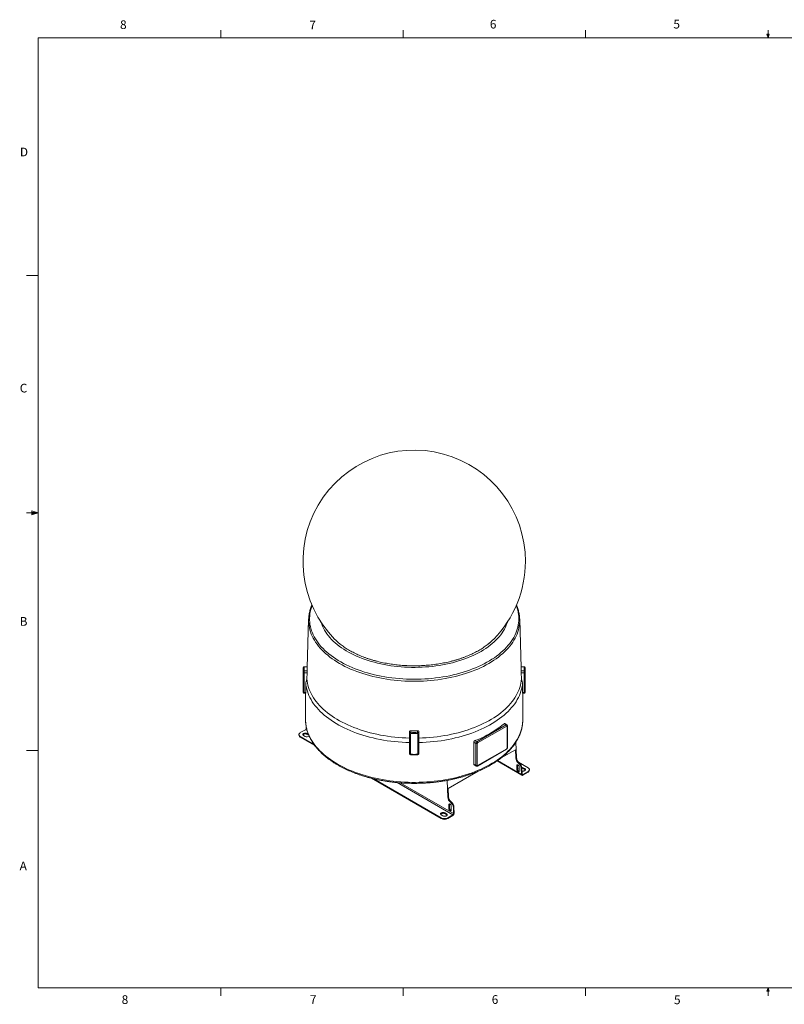
# Model space of a CAD drawing. Units: inches. Extents: x 0.4 to 16.6, y 0.2 to 10.8.
# Drawn here: x 0.4 to 8.7, y 0.2 to 10.8 of the extents above; entities that cross this region are included whole.
import ezdxf

# ---------------------------------------------------------------- set-up
doc = ezdxf.new("R2010")
doc.units = ezdxf.units.IN
doc.header["$MEASUREMENT"] = 0
doc.styles.add('SLDTEXTSTYLE0', font='TXT', dxfattribs={"width": 0.75})

msp = doc.modelspace()

# ---------------------------------------------------------------- linework, layer by layer
at = {"color": 7, "linetype": 'Continuous', "lineweight": 0}
for p, q in [((0.62625, 10.64207), (16.37625, 10.64207)), ((0.62625, 10.64207), (0.62625, 0.39207)), ((2.59475, 10.64207), (2.59475, 10.72687)), ((4.5635, 10.64207), (4.5635, 10.72687)), ((6.53225, 10.64207), (6.53225, 10.72687)), ((8.501, 10.64207), (8.48775, 10.68401)), ((8.51356, 10.68401), (8.48775, 10.68401)), ((8.49396, 10.68401), (8.501, 10.64207)), ((8.501, 10.64207), (8.501, 10.72687)), ((8.501, 10.64207), (8.51356, 10.68401)), ((8.50591, 10.68401), (8.501, 10.64207)), ((0.62625, 8.07957), (0.50125, 8.07957)), ((0.55907, 5.54108), (0.55907, 5.49449)), ((0.62625, 5.51707), (0.55907, 5.54108)), ((0.62625, 5.51707), (0.55907, 5.52611)), ((0.62625, 5.51707), (0.50125, 5.51707)), ((0.62625, 5.51707), (0.55907, 5.50677)), ((0.62625, 5.51707), (0.55907, 5.49449)), ((0.62625, 2.95457), (0.50125, 2.95457)), ((16.37625, 0.39207), (0.62625, 0.39207)), ((2.59475, 0.39207), (2.59475, 0.30727)), ((4.5635, 0.39207), (4.5635, 0.30727)), ((6.53225, 0.39207), (6.53225, 0.30727)), ((8.48775, 0.3575), (8.501, 0.39207)), ((8.51356, 0.3575), (8.48775, 0.3575)), ((8.501, 0.39207), (8.501, 0.30727)), ((8.501, 0.39207), (8.51356, 0.3575))]:
    msp.add_line(p, q, dxfattribs=at)
at = {"color": 7, "linetype": 'Continuous', "lineweight": 15}
for p, q in [((3.54356, 4.36989), (3.52677, 3.8466)), ((5.83752, 3.8466), (5.82074, 4.36989)), ((3.48565, 3.82609), (3.48565, 3.60289)), ((3.52712, 3.85749), (3.49627, 3.85749)), ((5.86803, 3.85749), (5.83717, 3.85749)), ((5.87865, 3.60289), (5.87865, 3.82609)), ((3.48634, 3.58341), (3.48634, 3.79844)), ((3.49618, 3.81377), (3.52712, 3.81377)), ((3.49634, 3.79286), (3.52729, 3.79286)), ((3.49634, 3.79286), (3.49634, 3.57783)), ((3.51174, 3.68535), (3.52515, 3.72617)), ((3.52515, 3.72617), (3.52729, 3.79286)), ((5.83701, 3.79286), (5.83915, 3.72617)), ((5.86796, 3.79286), (5.83701, 3.79286)), ((5.86812, 3.81377), (5.83717, 3.81377)), ((5.83915, 3.72617), (5.85256, 3.68535)), ((5.86796, 3.57783), (5.86796, 3.79286)), ((5.87795, 3.79844), (5.87795, 3.58341)), ((3.51174, 3.57783), (3.51174, 3.68535)), ((5.85256, 3.68535), (5.85256, 3.57783)), ((3.49627, 3.57149), (3.51148, 3.57149)), ((3.49634, 3.57783), (3.51174, 3.57783)), ((3.51065, 3.57149), (3.51065, 3.28581)), ((5.86796, 3.57783), (5.85256, 3.57783)), ((5.85282, 3.57149), (5.86803, 3.57149)), ((5.85365, 3.28581), (5.85365, 3.57149)), ((3.5176, 3.21074), (3.51666, 3.19054)), ((5.3592, 3.04808), (5.67387, 3.22973)), ((5.68094, 3.21748), (5.36627, 3.03583)), ((5.67387, 3.22973), (5.65278, 3.24191)), ((5.68136, 3.23047), (5.65881, 3.2435)), ((5.68447, 2.97865), (5.68447, 3.21544)), ((5.6874, 2.98273), (5.6874, 3.21952)), ((3.43905, 3.12561), (3.43905, 3.11745)), ((3.50959, 3.17829), (3.45369, 3.14602)), ((3.60125, 3.02001), (3.45369, 3.1052)), ((3.45369, 3.1052), (3.45369, 3.09703)), ((3.61173, 3.0058), (3.45369, 3.09703)), ((3.48975, 3.11581), (3.50743, 3.10561)), ((3.54129, 3.12933), (3.52723, 3.13745)), ((3.52723, 3.13745), (3.52723, 3.12928)), ((3.52723, 3.12928), (3.54491, 3.11908)), ((4.63167, 3.13745), (4.63167, 3.15532)), ((4.63167, 2.92242), (4.63167, 3.13745)), ((4.64133, 3.13168), (4.64133, 2.91665)), ((4.64667, 3.14961), (4.64667, 3.16747)), ((4.71763, 3.14961), (4.71763, 3.16747)), ((4.72297, 2.91665), (4.72297, 3.13168)), ((4.73263, 3.13745), (4.73263, 3.15532)), ((4.73263, 3.13745), (4.73263, 2.92242)), ((5.32538, 3.04311), (5.32538, 2.80631)), ((5.3486, 3.02971), (5.32538, 3.04311)), ((5.3592, 3.04808), (5.33811, 3.06026)), ((5.3486, 2.79291), (5.3486, 3.02971)), ((5.36274, 3.02971), (5.36274, 2.79291)), ((5.77776, 3.04175), (5.78504, 2.87711)), ((5.3642, 2.78629), (5.67886, 2.96794)), ((5.36627, 2.79087), (5.68094, 2.97252)), ((5.77402, 2.96223), (5.62063, 2.87367)), ((5.77797, 2.87303), (5.77402, 2.96223)), ((5.78504, 2.87711), (5.77797, 2.87303)), ((5.3486, 2.79291), (5.32538, 2.80631)), ((5.32915, 2.79907), (5.3517, 2.78605)), ((5.57621, 2.84103), (5.84471, 2.68602)), ((5.79611, 2.79433), (5.78904, 2.79025)), ((5.78904, 2.74942), (5.78904, 2.79025)), ((5.79611, 2.79433), (5.79611, 2.75351)), ((5.81486, 2.82171), (5.80778, 2.81762)), ((5.9106, 2.76827), (5.80857, 2.82717)), ((5.81555, 2.77494), (5.81555, 2.73412)), ((5.84467, 2.7663), (5.8376, 2.76222)), ((5.84057, 2.69518), (5.8376, 2.76222)), ((5.84467, 2.7663), (5.84764, 2.69926)), ((5.87454, 2.75766), (5.85686, 2.76786)), ((5.85686, 2.76786), (5.85686, 2.7597)), ((5.37085, 2.72948), (5.04818, 2.5432)), ((5.79611, 2.75351), (5.78904, 2.74942)), ((5.84764, 2.69926), (5.84057, 2.69518)), ((5.9106, 2.72745), (5.85471, 2.69518)), ((5.85471, 2.68701), (5.9106, 2.71928)), ((5.85686, 2.7597), (5.87454, 2.74949)), ((5.87454, 2.75766), (5.87454, 2.74949)), ((5.9106, 2.71928), (5.9106, 2.72745)), ((5.92525, 2.73969), (5.92525, 2.74786)), ((4.97397, 2.2194), (4.22077, 2.65421)), ((4.97397, 2.22756), (4.24535, 2.64819)), ((5.04505, 2.44993), (5.03704, 2.63108)), ((5.05212, 2.45401), (5.04505, 2.44993)), ((5.04818, 2.5432), (5.05212, 2.45401)), ((5.06319, 2.37123), (5.05612, 2.36715)), ((5.05612, 2.32632), (5.05612, 2.36715)), ((5.06319, 2.37123), (5.06319, 2.3304)), ((5.08194, 2.3986), (5.07487, 2.39452)), ((5.08264, 2.35184), (5.08264, 2.31101)), ((5.11176, 2.34319), (5.10468, 2.33911)), ((5.10765, 2.27208), (5.10468, 2.33911)), ((5.11176, 2.34319), (5.11472, 2.27616)), ((4.97468, 2.25859), (4.99236, 2.24838)), ((5.02983, 2.27001), (5.01215, 2.28022)), ((5.01215, 2.28022), (5.01215, 2.27205)), ((5.01215, 2.27205), (5.02983, 2.26185)), ((5.02983, 2.27001), (5.02983, 2.26185)), ((5.10058, 2.25983), (5.04468, 2.22756)), ((5.04468, 2.2194), (5.10058, 2.25166)), ((5.06319, 2.3304), (5.05612, 2.32632)), ((5.11472, 2.27616), (5.10765, 2.27208)), ((4.97397, 2.2194), (4.97397, 2.22756)), ((5.04468, 2.22756), (5.04468, 2.2194))]:
    msp.add_line(p, q, dxfattribs=at)
at = {"color": 8, "linetype": 'Continuous', "lineweight": 15}
for p, q in [((3.49618, 3.85473), (3.52704, 3.85473)), ((5.86812, 3.85473), (5.83726, 3.85473)), ((3.52272, 3.18704), (3.51666, 3.19054)), ((3.52797, 3.16768), (3.50959, 3.17829)), ((3.54491, 3.12021), (3.54491, 3.11908)), ((5.84057, 2.69518), (5.58152, 2.84473)), ((5.85471, 2.69518), (5.84764, 2.69926)), ((5.10058, 2.25983), (4.49849, 2.60741)), ((5.10765, 2.27208), (4.53152, 2.60467))]:
    msp.add_line(p, q, dxfattribs=at)
at = {"color": 8, "linetype": 'Continuous', "lineweight": 15, "flags": 128}
for points in [[(5.78311, 4.51706), (5.78483, 4.5126), (5.7926, 4.49018), (5.799, 4.46761), (5.80403, 4.44493), (5.80767, 4.42215), (5.80993, 4.39932), (5.8108, 4.37646), (5.81028, 4.35359), (5.80837, 4.33074), (5.80507, 4.30795), (5.80039, 4.28525), (5.79433, 4.26264), (5.7869, 4.24018), (5.77811, 4.21788), (5.76796, 4.19577), (5.75648, 4.17388), (5.74368, 4.15224), (5.72957, 4.13087), (5.71417, 4.1098), (5.6975, 4.08906), (5.67958, 4.06866), (5.66042, 4.04864), (5.64007, 4.02902), (5.61853, 4.00983), (5.59584, 3.99108), (5.57202, 3.9728), (5.54711, 3.95502), (5.52113, 3.93776), (5.49412, 3.92103), (5.4661, 3.90486), (5.43713, 3.88926), (5.40722, 3.87427), (5.37642, 3.85988), (5.34476, 3.84614), (5.31228, 3.83304), (5.27903, 3.8206), (5.24505, 3.80885), (5.21037, 3.79779), (5.17504, 3.78745), (5.1391, 3.77782), (5.1026, 3.76893), (5.06559, 3.76079), (5.0281, 3.7534), (4.99018, 3.74677), (4.95188, 3.74091), (4.91326, 3.73584), (4.87434, 3.73155), (4.83519, 3.72805), (4.79586, 3.72535), (4.75638, 3.72344), (4.71681, 3.72234), (4.6772, 3.72204), (4.63759, 3.72254), (4.59804, 3.72385), (4.55859, 3.72595), (4.51929, 3.72885), (4.4802, 3.73255), (4.44135, 3.73703), (4.4028, 3.74231), (4.3646, 3.74835), (4.32678, 3.75517), (4.28941, 3.76275), (4.25252, 3.77109), (4.21615, 3.78016), (4.18036, 3.78997), (4.14519, 3.80049), (4.11068, 3.81172), (4.07688, 3.82365), (4.04382, 3.83625), (4.01155, 3.84951), (3.9801, 3.86342), (3.94952, 3.87796), (3.91984, 3.89311), (3.8911, 3.90885), (3.86333, 3.92516), (3.83657, 3.94202), (3.81086, 3.95942), (3.78622, 3.97733), (3.76268, 3.99572), (3.74027, 4.01458), (3.71903, 4.03389), (3.69897, 4.05361), (3.68012, 4.07373), (3.66251, 4.09421), (3.64616, 4.11504), (3.63108, 4.13619), (3.61729, 4.15763), (3.60482, 4.17933), (3.59367, 4.20128), (3.58387, 4.22344), (3.57541, 4.24578), (3.56833, 4.26828), (3.56261, 4.29091), (3.55827, 4.31365), (3.55532, 4.33645), (3.55376, 4.3593), (3.55358, 4.38217), (3.5548, 4.40503), (3.5574, 4.42785), (3.5614, 4.45061), (3.56677, 4.47326), (3.57351, 4.4958), (3.58119, 4.51706)], [(5.8207, 4.34453), (5.81937, 4.32332), (5.8166, 4.30042), (5.81244, 4.2776), (5.80691, 4.25488), (5.80001, 4.23228), (5.79174, 4.20984), (5.78213, 4.18757), (5.77117, 4.16551), (5.75889, 4.14369), (5.74529, 4.12213), (5.7304, 4.10085), (5.71424, 4.07989), (5.69681, 4.05927), (5.67815, 4.039), (5.65828, 4.01913), (5.63721, 3.99967), (5.61499, 3.98065), (5.59162, 3.96208), (5.56715, 3.944), (5.5416, 3.92642), (5.515, 3.90937), (5.48739, 3.89287), (5.4588, 3.87693), (5.42926, 3.86157), (5.39881, 3.84682), (5.36749, 3.83269), (5.33533, 3.81921), (5.30237, 3.80637), (5.26867, 3.79421), (5.23424, 3.78274), (5.19915, 3.77197), (5.16342, 3.76191), (5.12711, 3.75258), (5.09025, 3.74398), (5.0529, 3.73613), (5.0151, 3.72904), (4.97689, 3.72272), (4.93832, 3.71717), (4.89944, 3.71239), (4.86029, 3.70841), (4.82093, 3.70522), (4.7814, 3.70282), (4.74175, 3.70122), (4.70202, 3.70042), (4.66227, 3.70042), (4.62255, 3.70122), (4.5829, 3.70282), (4.54337, 3.70522), (4.504, 3.70841), (4.46486, 3.71239), (4.42598, 3.71717), (4.38741, 3.72272), (4.3492, 3.72904), (4.3114, 3.73613), (4.27404, 3.74398), (4.23719, 3.75258), (4.20088, 3.76191), (4.16515, 3.77197), (4.13005, 3.78274), (4.09563, 3.79421), (4.06192, 3.80637), (4.02897, 3.81921), (3.99681, 3.83269), (3.96549, 3.84682), (3.93504, 3.86157), (3.9055, 3.87693), (3.87691, 3.89287), (3.84929, 3.90937), (3.8227, 3.92642), (3.79715, 3.944), (3.77267, 3.96208), (3.74931, 3.98065), (3.72708, 3.99967), (3.70602, 4.01913), (3.68615, 4.039), (3.66748, 4.05927), (3.65006, 4.07989), (3.63389, 4.10085), (3.619, 4.12213), (3.60541, 4.14369), (3.59312, 4.16551), (3.58217, 4.18757), (3.57255, 4.20984), (3.56429, 4.23228), (3.55738, 4.25488), (3.55185, 4.2776), (3.5477, 4.30042), (3.54492, 4.32332), (3.54356, 4.3456)], [(5.6874, 4.33909), (5.6831, 4.32564), (5.67515, 4.30437), (5.66584, 4.28328), (5.65519, 4.2624), (5.64321, 4.24176), (5.62991, 4.2214), (5.61533, 4.20133), (5.59946, 4.18159), (5.58235, 4.16219), (5.564, 4.14318), (5.54445, 4.12457), (5.52372, 4.10639), (5.50185, 4.08867), (5.47885, 4.07142), (5.45477, 4.05468), (5.42963, 4.03846), (5.40347, 4.02279), (5.37632, 4.00768), (5.34822, 3.99317), (5.31922, 3.97927), (5.28935, 3.96599), (5.25864, 3.95336), (5.22715, 3.9414), (5.19491, 3.93011), (5.16198, 3.91952), (5.12839, 3.90964), (5.09419, 3.90048), (5.05942, 3.89206), (5.02414, 3.88439), (4.9884, 3.87747), (4.95223, 3.87132), (4.9157, 3.86595), (4.87885, 3.86136), (4.84173, 3.85755), (4.80439, 3.85455), (4.76688, 3.85234), (4.72926, 3.85093), (4.69157, 3.85033), (4.65387, 3.85053), (4.61621, 3.85154), (4.57864, 3.85334), (4.54122, 3.85595), (4.50398, 3.85936), (4.46699, 3.86355), (4.43029, 3.86854), (4.39393, 3.8743), (4.35797, 3.88083), (4.32245, 3.88813), (4.28742, 3.89618), (4.25294, 3.90497), (4.21903, 3.91449), (4.18576, 3.92473), (4.15317, 3.93567), (4.1213, 3.94729), (4.0902, 3.95959), (4.05991, 3.97255), (4.03046, 3.98614), (4.00191, 4.00035), (3.97428, 4.01516), (3.94762, 4.03055), (3.92197, 4.0465), (3.89735, 4.06298), (3.87381, 4.07998), (3.85137, 4.09747), (3.83006, 4.11543), (3.80992, 4.13382), (3.79097, 4.15264), (3.77324, 4.17184), (3.75674, 4.19141), (3.74152, 4.21132), (3.72757, 4.23155), (3.71493, 4.25205), (3.70361, 4.27281), (3.69363, 4.2938), (3.685, 4.31498), (3.67773, 4.33634), (3.6769, 4.33909)], [(5.85275, 3.25939), (5.85234, 3.25389), (5.84976, 3.23072), (5.84579, 3.20761), (5.84046, 3.1846), (5.83376, 3.16171), (5.8257, 3.13896), (5.81629, 3.11638), (5.80555, 3.09401), (5.79348, 3.07186), (5.7801, 3.04996), (5.76543, 3.02834), (5.74948, 3.00703), (5.73228, 2.98604), (5.71383, 2.9654), (5.69417, 2.94515), (5.67332, 2.92529), (5.6513, 2.90587), (5.62814, 2.88688), (5.60386, 2.86837), (5.57849, 2.85035), (5.55207, 2.83285), (5.52462, 2.81587), (5.49618, 2.79946), (5.46678, 2.78361), (5.43646, 2.76836), (5.40524, 2.75371), (5.37318, 2.7397), (5.3403, 2.72633), (5.30664, 2.71361), (5.27225, 2.70158), (5.23716, 2.69023), (5.20142, 2.67958), (5.16506, 2.66965), (5.12814, 2.66044), (5.09069, 2.65197), (5.05276, 2.64425), (5.01439, 2.63728), (4.97563, 2.63108), (4.93653, 2.62565), (4.89712, 2.621), (4.85746, 2.61713), (4.8176, 2.61405), (4.77757, 2.61176), (4.73743, 2.61027), (4.69723, 2.60957), (4.65701, 2.60967), (4.61682, 2.61057), (4.57671, 2.61226), (4.53672, 2.61474), (4.4969, 2.61802), (4.4573, 2.62209), (4.41796, 2.62693), (4.37894, 2.63256), (4.34028, 2.63895), (4.30201, 2.64611), (4.2642, 2.65402), (4.22688, 2.66267), (4.19009, 2.67206), (4.15389, 2.68217), (4.1183, 2.693), (4.08338, 2.70452), (4.04917, 2.71673), (4.01571, 2.72961), (3.98302, 2.74314), (3.95117, 2.75732), (3.92017, 2.77211), (3.89008, 2.78752), (3.86091, 2.80351), (3.83272, 2.82007), (3.80552, 2.83717), (3.77936, 2.85481), (3.75427, 2.87295), (3.73026, 2.89159), (3.70738, 2.91068), (3.68565, 2.93022), (3.66509, 2.95018), (3.64574, 2.97053), (3.6276, 2.99125), (3.61071, 3.01232), (3.59508, 3.03372), (3.58073, 3.05541), (3.56767, 3.07737), (3.55594, 3.09958), (3.54553, 3.12201), (3.53646, 3.14463), (3.52874, 3.16742), (3.52238, 3.19034), (3.51738, 3.21338), (3.51376, 3.23651), (3.51152, 3.25969), (3.51142, 3.26127)]]:
    msp.add_lwpolyline(points, dxfattribs=at)
at = {"color": 7, "linetype": 'Continuous', "lineweight": 15, "flags": 128}
for points in [[(3.48634, 3.79844), (3.48659, 3.79734), (3.4872, 3.79629), (3.48814, 3.79533), (3.48939, 3.79448), (3.49089, 3.79379), (3.49259, 3.79328), (3.49443, 3.79297), (3.49634, 3.79286)], [(4.63167, 3.08739), (4.59179, 3.0888), (4.55201, 3.09099), (4.51239, 3.09398), (4.47298, 3.09775), (4.43381, 3.10231), (4.39494, 3.10764), (4.35641, 3.11375), (4.31827, 3.12062), (4.28056, 3.12824), (4.24333, 3.13661), (4.20662, 3.14572), (4.17047, 3.15555), (4.13494, 3.1661), (4.10006, 3.17734), (4.06587, 3.18928), (4.03241, 3.20189), (3.99973, 3.21516), (3.96786, 3.22907), (3.93684, 3.24361), (3.9067, 3.25875), (3.87749, 3.27449), (3.84924, 3.2908), (3.82198, 3.30766), (3.79574, 3.32506), (3.77056, 3.34297), (3.74646, 3.36136), (3.72348, 3.38023), (3.70164, 3.39955), (3.68096, 3.41928), (3.66148, 3.43942), (3.64321, 3.45993), (3.62618, 3.4808), (3.6104, 3.50199), (3.5959, 3.52348), (3.5827, 3.54525), (3.5708, 3.56727), (3.56022, 3.58951), (3.55098, 3.61195), (3.54309, 3.63457), (3.53655, 3.65732), (3.53138, 3.68019), (3.52758, 3.70315), (3.52515, 3.72617)], [(5.83915, 3.72617), (5.83672, 3.70315), (5.83292, 3.68019), (5.82774, 3.65732), (5.8212, 3.63457), (5.81331, 3.61195), (5.80407, 3.58951), (5.7935, 3.56727), (5.7816, 3.54525), (5.76839, 3.52348), (5.75389, 3.50199), (5.73812, 3.4808), (5.72109, 3.45993), (5.70282, 3.43942), (5.68333, 3.41928), (5.66266, 3.39955), (5.64082, 3.38023), (5.61783, 3.36136), (5.59374, 3.34297), (5.56855, 3.32506), (5.54232, 3.30766), (5.51505, 3.2908), (5.4868, 3.27449), (5.45759, 3.25875), (5.42746, 3.24361), (5.39644, 3.22907), (5.36457, 3.21516), (5.33188, 3.20189), (5.29843, 3.18928), (5.26424, 3.17734), (5.22936, 3.1661), (5.19382, 3.15555), (5.15768, 3.14572), (5.12097, 3.13661), (5.08374, 3.12824), (5.04603, 3.12062), (5.00789, 3.11375), (4.96936, 3.10764), (4.93049, 3.10231), (4.89132, 3.09775), (4.8519, 3.09398), (4.81228, 3.09099), (4.77251, 3.0888), (4.73263, 3.08739)], [(5.86796, 3.79286), (5.86987, 3.79297), (5.87171, 3.79328), (5.87341, 3.79379), (5.87491, 3.79448), (5.87615, 3.79533), (5.8771, 3.79629), (5.8777, 3.79734), (5.87795, 3.79844)], [(4.63167, 3.03883), (4.5913, 3.04023), (4.55103, 3.04245), (4.51093, 3.04546), (4.47103, 3.04927), (4.43138, 3.05387), (4.39202, 3.05926), (4.35302, 3.06544), (4.3144, 3.07238), (4.27623, 3.08009), (4.23854, 3.08856), (4.20138, 3.09777), (4.16479, 3.10772), (4.12881, 3.11839), (4.0935, 3.12977), (4.05889, 3.14185), (4.02502, 3.15461), (3.99193, 3.16804), (3.95967, 3.18212), (3.92827, 3.19683), (3.89776, 3.21217), (3.8682, 3.2281), (3.8396, 3.2446), (3.812, 3.26167), (3.78545, 3.27928), (3.75996, 3.29741), (3.73557, 3.31604), (3.71231, 3.33514), (3.6902, 3.35469), (3.66928, 3.37467), (3.64956, 3.39506), (3.63108, 3.41582), (3.61385, 3.43695), (3.59789, 3.4584), (3.58322, 3.48016), (3.56986, 3.5022), (3.55783, 3.52449), (3.54714, 3.547), (3.5378, 3.56972), (3.52983, 3.59261), (3.52323, 3.61565), (3.51801, 3.6388), (3.51418, 3.66204), (3.51174, 3.68535)], [(5.85256, 3.68535), (5.85012, 3.66204), (5.84629, 3.6388), (5.84107, 3.61565), (5.83447, 3.59261), (5.82649, 3.56972), (5.81715, 3.547), (5.80646, 3.52449), (5.79443, 3.5022), (5.78108, 3.48016), (5.76641, 3.4584), (5.75045, 3.43695), (5.73322, 3.41582), (5.71473, 3.39506), (5.69502, 3.37467), (5.67409, 3.35469), (5.65199, 3.33514), (5.62873, 3.31604), (5.60434, 3.29741), (5.57885, 3.27928), (5.55229, 3.26167), (5.5247, 3.2446), (5.4961, 3.2281), (5.46653, 3.21217), (5.43603, 3.19683), (5.40463, 3.18212), (5.37236, 3.16804), (5.33928, 3.15461), (5.30541, 3.14185), (5.2708, 3.12977), (5.23548, 3.11839), (5.19951, 3.10772), (5.16292, 3.09777), (5.12576, 3.08856), (5.08807, 3.08009), (5.04989, 3.07238), (5.01128, 3.06544), (4.97227, 3.05926), (4.93292, 3.05387), (4.89327, 3.04927), (4.85337, 3.04546), (4.81326, 3.04245), (4.773, 3.04023), (4.73263, 3.03883)], [(3.48634, 3.58341), (3.48659, 3.58231), (3.4872, 3.58126), (3.48814, 3.5803), (3.48939, 3.57946), (3.49089, 3.57877), (3.49259, 3.57826), (3.49443, 3.57794), (3.49634, 3.57783)], [(5.86796, 3.57783), (5.86987, 3.57794), (5.87171, 3.57826), (5.87341, 3.57877), (5.87491, 3.57946), (5.87615, 3.5803), (5.8771, 3.58126), (5.8777, 3.58231), (5.87795, 3.58341)], [(3.51142, 3.26127), (3.51066, 3.2829), (3.51065, 3.28581)], [(5.65278, 3.24191), (5.62941, 3.22267), (5.60489, 3.20392), (5.57926, 3.18566), (5.55255, 3.16794), (5.52479, 3.15076), (5.49601, 3.13414), (5.46625, 3.11811), (5.43554, 3.10269), (5.40392, 3.0879), (5.37143, 3.07375), (5.33811, 3.06026)], [(5.85365, 3.28581), (5.85355, 3.2771), (5.85275, 3.25939)], [(3.45369, 3.14602), (3.44809, 3.14217), (3.44373, 3.13781), (3.44075, 3.13308), (3.43924, 3.12813), (3.43924, 3.12309), (3.44075, 3.11814), (3.44373, 3.11341), (3.44809, 3.10905), (3.45369, 3.1052)], [(3.52723, 3.13745), (3.5222, 3.13972), (3.51638, 3.14124), (3.51009, 3.1419), (3.50372, 3.14168), (3.49762, 3.14058), (3.49215, 3.13867), (3.48763, 3.13607), (3.48433, 3.13291), (3.48243, 3.12939), (3.48204, 3.12571), (3.48319, 3.12208), (3.48581, 3.11872), (3.48975, 3.11581)], [(3.48295, 3.12255), (3.48433, 3.12474), (3.48763, 3.1279), (3.49215, 3.13051), (3.49762, 3.13242), (3.50372, 3.13351), (3.51009, 3.13374), (3.51638, 3.13307), (3.5222, 3.13156), (3.52723, 3.12928)], [(4.63167, 3.13745), (4.63185, 3.13635), (4.6324, 3.13529), (4.63328, 3.1343), (4.63448, 3.13344), (4.63594, 3.13272), (4.63761, 3.13217), (4.63942, 3.13182), (4.64133, 3.13168)], [(4.72297, 3.13168), (4.72487, 3.13182), (4.72669, 3.13217), (4.72836, 3.13272), (4.72982, 3.13344), (4.73101, 3.1343), (4.7319, 3.13529), (4.73244, 3.13635), (4.73263, 3.13745)], [(4.63167, 2.92242), (4.63185, 2.92132), (4.6324, 2.92026), (4.63328, 2.91928), (4.63448, 2.91841), (4.63594, 2.91769), (4.63761, 2.91715), (4.63942, 2.9168), (4.64133, 2.91665)], [(4.72297, 2.91665), (4.72487, 2.9168), (4.72669, 2.91715), (4.72836, 2.91769), (4.72982, 2.91841), (4.73101, 2.91928), (4.7319, 2.92026), (4.73244, 2.92132), (4.73263, 2.92242)], [(5.78904, 2.79025), (5.78957, 2.79426), (5.79114, 2.79731), (5.79361, 2.79918), (5.79679, 2.7997), (5.80041, 2.79884), (5.80418, 2.79666), (5.8078, 2.79335), (5.81098, 2.78916), (5.81345, 2.78444), (5.81502, 2.77957), (5.81555, 2.77494)], [(5.79715, 2.79968), (5.79664, 2.79834), (5.79611, 2.79433)], [(5.9106, 2.72745), (5.91621, 2.7313), (5.92056, 2.73566), (5.92355, 2.74039), (5.92506, 2.74534), (5.92506, 2.75037), (5.92355, 2.75533), (5.92056, 2.76006), (5.91621, 2.76441), (5.9106, 2.76827)], [(5.81555, 2.73412), (5.81502, 2.73011), (5.81345, 2.72705), (5.81098, 2.72519), (5.8078, 2.72466), (5.80418, 2.72553), (5.80041, 2.72771), (5.79679, 2.73102), (5.79361, 2.73521), (5.79114, 2.73993), (5.78957, 2.7448), (5.78904, 2.74942)], [(5.79611, 2.75351), (5.79664, 2.74888), (5.79821, 2.74401), (5.80068, 2.73929), (5.80386, 2.73511), (5.80748, 2.73179), (5.81125, 2.72961), (5.81451, 2.72877)], [(5.81259, 2.75296), (5.81396, 2.75516), (5.81555, 2.75689)], [(5.84616, 2.73259), (5.84792, 2.73223), (5.8542, 2.73157), (5.86058, 2.73179), (5.86668, 2.73289), (5.87215, 2.7348), (5.87666, 2.7374), (5.87997, 2.74056), (5.88187, 2.74408), (5.88226, 2.74776), (5.8811, 2.75139), (5.87848, 2.75475), (5.87454, 2.75766)], [(5.05612, 2.36715), (5.05666, 2.37115), (5.05822, 2.37421), (5.0607, 2.37608), (5.06387, 2.3766), (5.06749, 2.37574), (5.07126, 2.37356), (5.07489, 2.37024), (5.07806, 2.36605), (5.08053, 2.36133), (5.0821, 2.35646), (5.08264, 2.35184)], [(5.06423, 2.37658), (5.06373, 2.37523), (5.06319, 2.37123)], [(5.01215, 2.28022), (5.00713, 2.28249), (5.0013, 2.28401), (4.99502, 2.28467), (4.98864, 2.28445), (4.98254, 2.28335), (4.97707, 2.28144), (4.97256, 2.27884), (4.96925, 2.27568), (4.96735, 2.27216), (4.96696, 2.26848), (4.96812, 2.26485), (4.97074, 2.26149), (4.97468, 2.25859)], [(4.96788, 2.26532), (4.96925, 2.26752), (4.97256, 2.27067), (4.97707, 2.27328), (4.98254, 2.27519), (4.98864, 2.27628), (4.99502, 2.27651), (5.0013, 2.27584), (5.00713, 2.27433), (5.01215, 2.27205)], [(4.99236, 2.24838), (4.99738, 2.24611), (5.00321, 2.24459), (5.00949, 2.24393), (5.01587, 2.24415), (5.02197, 2.24525), (5.02744, 2.24716), (5.03195, 2.24976), (5.03526, 2.25292), (5.03716, 2.25644), (5.03755, 2.26012), (5.03639, 2.26375), (5.03377, 2.26711), (5.02983, 2.27001)], [(5.08264, 2.31101), (5.0821, 2.30701), (5.08053, 2.30395), (5.07806, 2.30208), (5.07489, 2.30156), (5.07126, 2.30242), (5.06749, 2.3046), (5.06387, 2.30792), (5.0607, 2.31211), (5.05822, 2.31683), (5.05666, 2.3217), (5.05612, 2.32632)], [(5.06319, 2.3304), (5.06373, 2.32578), (5.0653, 2.32091), (5.06777, 2.31619), (5.07094, 2.312), (5.07456, 2.30868), (5.07834, 2.30651), (5.0816, 2.30567)]]:
    msp.add_lwpolyline(points, dxfattribs=at)
at = {"color": 7, "linetype": 'Continuous', "lineweight": 15}
for centre, radius, start, end in [((4.68215, 4.99443), 1.2, 0, 224.371435), ((4.68215, 4.99443), 1.2, 315.628565, 0), ((3.92371, 4.35772), 0.38035, 174.290276, 181.825282), ((5.44059, 4.35772), 0.38034, 358.012971, 5.721392), ((4.27968, 4.60163), 0.63761, 224.43102, 230.07653), ((5.07277, 4.61416), 0.65484, 308.244345, 315.511363), ((5.08249, 4.60394), 0.64076, 309.992692, 315.554448), ((3.8846, 3.82609), 0.39895, 177.032309, 182.967691), ((3.49517, 3.84575), 0.00904, 83.575829, 173.718317), ((3.89127, 3.83425), 0.39562, 177.032309, 182.967691), ((3.91185, 3.83425), 0.38528, 178.162926, 183.047329), ((5.45241, 3.83425), 0.3853, 356.952857, 1.836888), ((5.86913, 3.84575), 0.00904, 6.281683, 96.424171), ((5.47303, 3.83425), 0.39562, 357.032309, 2.967691), ((5.47969, 3.82609), 0.39895, 357.032309, 2.967691), ((3.49553, 3.80438), 0.00941, 86.064132, 173.604024), ((5.86876, 3.80438), 0.00941, 6.395976, 93.935868), ((3.88471, 3.6029), 0.39907, 180.000525, 182.967387), ((5.47958, 3.6029), 0.39907, 357.032613, 359.999475), ((3.50131, 3.19124), 0.01537, 302.605478, 357.394522), ((5.66558, 3.21679), 0.01537, 2.605478, 57.394522), ((5.68232, 3.21579), 0.00218, 350.785963, 129.203285), ((3.46344, 3.11949), 0.02447, 184.782266, 246.537875), ((3.52576, 3.13836), 0.03753, 240.768563, 310.070349), ((4.96978, 3.1357), 0.32342, 177.535934, 180.005523), ((4.68215, 5.20762), 2.07226, 269.010689, 270.989311), ((4.68215, 5.16851), 2.00136, 268.984198, 271.015802), ((4.68215, 5.20424), 2.05494, 269.010689, 270.989311), ((4.39451, 3.1357), 0.32342, 359.994477, 2.464066), ((5.37162, 3.02866), 0.02305, 122.605478, 177.394522), ((5.35567, 3.04336), 0.01537, 242.609672, 297.390328), ((5.35092, 3.03514), 0.01537, 2.605478, 57.394522), ((5.37041, 3.02936), 0.00768, 122.605478, 177.394522), ((5.6768, 2.979), 0.00768, 302.605478, 357.394522), ((4.68215, 4.98443), 2.07226, 269.010689, 270.989311), ((5.85663, 2.87963), 0.07893, 184.797049, 231.774591), ((5.8637, 2.88371), 0.07893, 184.797049, 231.774591), ((5.35567, 2.80656), 0.01537, 242.609672, 297.390328), ((5.36489, 2.79256), 0.00218, 170.785963, 309.203285), ((5.75894, 2.75561), 0.07893, 4.797049, 51.774591), ((5.82246, 2.75704), 0.01058, 130.745648, 229.254352), ((5.76602, 2.7597), 0.07893, 4.797049, 51.774591), ((5.8397, 2.73624), 0.03598, 61.512747, 82.942287), ((5.8398, 2.72831), 0.03572, 61.464595, 81.974269), ((5.84919, 2.69378), 0.00873, 170.785963, 309.203285), ((5.85195, 2.69856), 0.00437, 170.785963, 309.203285), ((5.86759, 2.73567), 0.01547, 27.265122, 63.292237), ((5.90026, 2.74217), 0.02512, 294.333236, 354.346623), ((5.12371, 2.45653), 0.07893, 184.797049, 231.774591), ((5.13078, 2.46061), 0.07893, 184.797049, 231.774591), ((5.02603, 2.33251), 0.07893, 4.797049, 51.774591), ((5.0331, 2.33659), 0.07893, 4.797049, 51.774591), ((5.02288, 2.24803), 0.01547, 27.265122, 63.292237), ((5.08402, 2.27756), 0.03074, 302.605478, 357.394522), ((5.0923, 2.27278), 0.01537, 302.605478, 357.394522), ((5.00933, 2.29542), 0.07652, 242.480539, 297.519461), ((5.00933, 2.28726), 0.07652, 242.480539, 297.519461)]:
    msp.add_arc(centre, radius, start, end, dxfattribs=at)
at = {"color": 8, "linetype": 'Continuous', "lineweight": 15}
for centre, radius, start, end in [((5.67826, 3.22359), 0.00755, 65.908913, 125.598733), ((5.68262, 3.21986), 0.00479, 292.735829, 355.975582), ((5.6824, 2.98323), 0.00503, 294.374658, 354.305201), ((4.67397, 2.91119), 0.02763, 177.321101, 186.100331), ((4.69032, 2.91119), 0.02763, 353.899675, 2.678895), ((5.67618, 2.97192), 0.0048, 304.056351, 7.25583), ((5.35594, 2.7921), 0.00739, 173.6813, 235.203967), ((5.36152, 2.79027), 0.00479, 304.027535, 7.258723)]:
    msp.add_arc(centre, radius, start, end, dxfattribs=at)
at = {"color": 7, "linetype": 'Continuous', "lineweight": 15}
for points, knots in [([(3.57902, 4.52358), (3.57818, 4.52174), (3.57408, 4.51273), (3.56794, 4.49636), (3.56064, 4.4745), (3.55467, 4.45251), (3.54998, 4.43043), (3.54689, 4.41181), (3.54584, 4.40054), (3.54548, 4.39667)], [0, 0, 0, 0, 0.04468257, 0.21839128, 0.39175641, 0.56478893, 0.73751315, 0.90996673, 1, 1, 1, 1]), ([(5.81891, 4.39676), (5.81885, 4.39747), (5.81824, 4.40558), (5.81591, 4.42103), (5.81182, 4.44309), (5.80637, 4.46504), (5.79968, 4.48687), (5.79272, 4.50638), (5.78747, 4.51851), (5.78531, 4.52348)], [0, 0, 0, 0, 0.01667348, 0.188922746, 0.361287016, 0.533831179, 0.706610892, 0.879670341, 1, 1, 1, 1]), ([(5.49469, 4.1135), (5.49326, 4.11227), (5.4855, 4.10556), (5.47038, 4.09374), (5.44931, 4.07808), (5.42719, 4.06287), (5.40414, 4.04809), (5.38017, 4.03377), (5.35531, 4.01994), (5.3296, 4.0066), (5.30306, 3.99378), (5.27572, 3.9815), (5.24763, 3.96977), (5.21881, 3.9586), (5.1893, 3.94802), (5.15915, 3.93805), (5.12838, 3.92868), (5.09704, 3.91994), (5.06516, 3.91184), (5.0328, 3.90438), (4.99998, 3.89759), (4.96675, 3.89147), (4.93316, 3.88602), (4.89925, 3.88126), (4.86505, 3.87719), (4.83062, 3.87382), (4.796, 3.87115), (4.76124, 3.86919), (4.72637, 3.86793), (4.69144, 3.86739), (4.65651, 3.86755), (4.6216, 3.86843), (4.58677, 3.87002), (4.55207, 3.87231), (4.51753, 3.87531), (4.4832, 3.87901), (4.44913, 3.8834), (4.41536, 3.88849), (4.38193, 3.89425), (4.34889, 3.90069), (4.31627, 3.90779), (4.28413, 3.91555), (4.2525, 3.92396), (4.22141, 3.93299), (4.19092, 3.94265), (4.16107, 3.95291), (4.13188, 3.96377), (4.10339, 3.9752), (4.07565, 3.98719), (4.04868, 3.99973), (4.02253, 4.01279), (3.99722, 4.02636), (3.97278, 4.04042), (3.94925, 4.05495), (3.92665, 4.06992), (3.90504, 4.08533), (3.88612, 4.09972), (3.87486, 4.10912), (3.87009, 4.11311)], [0, 0, 0, 0, 0.00408202, 0.02225951, 0.04043094, 0.05859879, 0.0767651, 0.09493122, 0.1130983, 0.13126741, 0.14943937, 0.16761475, 0.18579394, 0.2039772, 0.22216464, 0.24035628, 0.25855205, 0.27675183, 0.29495546, 0.3131627, 0.33137331, 0.34958703, 0.36780357, 0.38602263, 0.40424389, 0.42246705, 0.44069178, 0.45891775, 0.47714464, 0.49537212, 0.51359986, 0.5318275, 0.55005462, 0.5682809, 0.58650599, 0.60472957, 0.62295131, 0.64117088, 0.65938795, 0.6776022, 0.69581332, 0.71402101, 0.73222498, 0.75042495, 0.7686207, 0.78681201, 0.80499871, 0.8231807, 0.84135794, 0.8595305, 0.87769853, 0.89586235, 0.91402243, 0.93217946, 0.95033436, 0.96848837, 0.98664254, 1, 1, 1, 1]), ([(3.49627, 3.85742), (3.49612, 3.85744), (3.49485, 3.85762), (3.49265, 3.85692), (3.49017, 3.85556), (3.48846, 3.85387), (3.48736, 3.85217), (3.48673, 3.85063), (3.48643, 3.84939), (3.48631, 3.84857), (3.48624, 3.84789), (3.4862, 3.8474), (3.48618, 3.84689), (3.48618, 3.84675)], [0, 0, 0, 0, 0.02608264, 0.2198806, 0.3773964, 0.51200739, 0.62731808, 0.72300125, 0.79803, 0.84629461, 0.88766243, 0.96829792, 1, 1, 1, 1]), ([(5.8781, 3.84707), (5.8781, 3.84715), (5.87808, 3.84763), (5.87804, 3.84819), (5.87788, 3.84937), (5.87745, 3.85106), (5.87644, 3.85313), (5.87452, 3.85528), (5.87194, 3.85682), (5.86963, 3.85758), (5.86828, 3.85742), (5.86803, 3.85738)], [0, 0, 0, 0, 0.02105084, 0.11873118, 0.18681326, 0.2623949, 0.4274555, 0.58877685, 0.76200989, 0.95472356, 1, 1, 1, 1]), ([(3.48634, 3.79844), (3.48634, 3.79898), (3.48634, 3.79959), (3.48632, 3.80087), (3.48631, 3.80154), (3.48629, 3.80251), (3.48628, 3.80283), (3.48626, 3.80344), (3.48625, 3.80374), (3.48622, 3.80457), (3.4862, 3.80505), (3.48618, 3.80543)], [0, 0, 0, 0, 0.25, 0.25, 0.5, 0.5, 0.625, 0.625, 0.75, 0.75, 1, 1, 1, 1]), ([(3.49618, 3.81377), (3.49619, 3.8132), (3.4962, 3.81256), (3.49622, 3.81114), (3.49623, 3.81035), (3.49625, 3.80869), (3.49626, 3.80782), (3.49627, 3.80599), (3.49628, 3.80503), (3.4963, 3.8031), (3.4963, 3.80213), (3.49632, 3.80016), (3.49632, 3.79917), (3.49633, 3.79727), (3.49633, 3.79633), (3.49634, 3.79453), (3.49634, 3.79367), (3.49634, 3.79286)], [0, 0, 0, 0, 0.125, 0.125, 0.25, 0.25, 0.375, 0.375, 0.5, 0.5, 0.625, 0.625, 0.75, 0.75, 0.875, 0.875, 1, 1, 1, 1]), ([(3.52729, 3.79286), (3.52731, 3.79367), (3.52733, 3.79452), (3.52737, 3.79631), (3.52738, 3.79725), (3.5274, 3.79917), (3.5274, 3.80014), (3.5274, 3.8021), (3.52739, 3.8031), (3.52737, 3.80503), (3.52736, 3.80597), (3.52732, 3.80782), (3.5273, 3.8087), (3.52726, 3.81035), (3.52723, 3.81113), (3.52718, 3.81256), (3.52715, 3.8132), (3.52712, 3.81377)], [0, 0, 0, 0, 0.125, 0.125, 0.25, 0.25, 0.375, 0.375, 0.5, 0.5, 0.625, 0.625, 0.75, 0.75, 0.875, 0.875, 1, 1, 1, 1]), ([(5.83717, 3.81377), (5.83714, 3.8132), (5.83712, 3.81255), (5.83706, 3.81113), (5.83704, 3.81036), (5.83699, 3.8087), (5.83697, 3.80781), (5.83694, 3.80598), (5.83692, 3.80504), (5.83691, 3.80309), (5.8369, 3.80211), (5.8369, 3.80016), (5.8369, 3.79917), (5.83692, 3.79725), (5.83693, 3.79633), (5.83696, 3.79454), (5.83698, 3.79367), (5.83701, 3.79286)], [0, 0, 0, 0, 0.125, 0.125, 0.25, 0.25, 0.375, 0.375, 0.5, 0.5, 0.625, 0.625, 0.75, 0.75, 0.875, 0.875, 1, 1, 1, 1]), ([(5.86796, 3.79286), (5.86796, 3.79367), (5.86796, 3.79452), (5.86796, 3.79631), (5.86797, 3.79725), (5.86797, 3.79917), (5.86798, 3.80014), (5.86799, 3.80209), (5.868, 3.80309), (5.86801, 3.80502), (5.86802, 3.80596), (5.86804, 3.8078), (5.86805, 3.80869), (5.86807, 3.81034), (5.86808, 3.81112), (5.8681, 3.81255), (5.86811, 3.8132), (5.86812, 3.81377)], [0, 0, 0, 0, 0.125, 0.125, 0.25, 0.25, 0.375, 0.375, 0.5, 0.5, 0.625, 0.625, 0.75, 0.75, 0.875, 0.875, 1, 1, 1, 1]), ([(5.87811, 3.80543), (5.87809, 3.80505), (5.87807, 3.80456), (5.87803, 3.80346), (5.87802, 3.80283), (5.87799, 3.80186), (5.87799, 3.80153), (5.87797, 3.80087), (5.87797, 3.80055), (5.87796, 3.79959), (5.87795, 3.79898), (5.87795, 3.79844)], [0, 0, 0, 0, 0.25, 0.25, 0.5, 0.5, 0.625, 0.625, 0.75, 0.75, 1, 1, 1, 1]), ([(3.48618, 3.58224), (3.4862, 3.58186), (3.48622, 3.58158), (3.48626, 3.58129), (3.48628, 3.58127), (3.4863, 3.58143), (3.48631, 3.58151), (3.48632, 3.58175), (3.48633, 3.58189), (3.48634, 3.58241), (3.48634, 3.58287), (3.48634, 3.58341)], [0, 0, 0, 0, 0.25, 0.25, 0.5, 0.5, 0.625, 0.625, 0.75, 0.75, 1, 1, 1, 1]), ([(3.48622, 3.58168), (3.48623, 3.5813), (3.48626, 3.58073), (3.48644, 3.57948), (3.48695, 3.57755), (3.48826, 3.57522), (3.49061, 3.57308), (3.49332, 3.57172), (3.49531, 3.57162), (3.49626, 3.57156)], [0, 0, 0, 0, 0.11235717, 0.1698736, 0.26187299, 0.46864551, 0.64340787, 0.82918322, 1, 1, 1, 1]), ([(3.51148, 3.57171), (3.5115, 3.57167), (3.51159, 3.57156), (3.51168, 3.57323), (3.51173, 3.57565), (3.51174, 3.57741), (3.51174, 3.57783)], [0, 0, 0, 0, 0.18351801, 0.5366881, 0.88961, 1, 1, 1, 1]), ([(5.85256, 3.57783), (5.85257, 3.57656), (5.85258, 3.57402), (5.85268, 3.57184), (5.85278, 3.57168), (5.85282, 3.57161)], [0, 0, 0, 0, 0.35271272, 0.70541934, 1, 1, 1, 1]), ([(5.86803, 3.57162), (5.86803, 3.57158), (5.86801, 3.57132), (5.86798, 3.5725), (5.86796, 3.57479), (5.86796, 3.57697), (5.86796, 3.57783)], [0, 0, 0, 0, 0.062081437, 0.415261353, 0.768324815, 1, 1, 1, 1]), ([(5.86803, 3.57164), (5.86857, 3.57161), (5.87017, 3.57152), (5.87254, 3.57244), (5.87474, 3.57394), (5.87623, 3.57565), (5.87717, 3.57731), (5.87769, 3.57877), (5.87792, 3.5799), (5.87802, 3.58065), (5.87807, 3.58121), (5.87809, 3.58168), (5.8781, 3.58194)], [0, 0, 0, 0, 0.0957194, 0.27964081, 0.43221315, 0.56332708, 0.67495043, 0.76693396, 0.83729442, 0.88196686, 0.93157843, 1, 1, 1, 1]), ([(5.87795, 3.58341), (5.87795, 3.58287), (5.87796, 3.58241), (5.87797, 3.58172), (5.87799, 3.58148), (5.87801, 3.58132), (5.87802, 3.5813), (5.87804, 3.58132), (5.87804, 3.58136), (5.87807, 3.58159), (5.87809, 3.58186), (5.87811, 3.58224)], [0, 0, 0, 0, 0.25, 0.25, 0.5, 0.5, 0.625, 0.625, 0.75, 0.75, 1, 1, 1, 1]), ([(5.87796, 3.58364), (5.87796, 3.58381), (5.87796, 3.5842), (5.87796, 3.58471), (5.87797, 3.585)], [0, 0, 0, 0, 0.40942476, 1, 1, 1, 1]), ([(3.51156, 3.26023), (3.51163, 3.25856), (3.51203, 3.24939), (3.51397, 3.23275), (3.51744, 3.21035), (3.52225, 3.18804), (3.52826, 3.16583), (3.53551, 3.14375), (3.54398, 3.12181), (3.55367, 3.10004), (3.56457, 3.07847), (3.57666, 3.05711), (3.58995, 3.03599), (3.60441, 3.01514), (3.62003, 2.99458), (3.63679, 2.97433), (3.65467, 2.95442), (3.67366, 2.93487), (3.69374, 2.9157), (3.71487, 2.89694), (3.73704, 2.8786), (3.76021, 2.86071), (3.78437, 2.84328), (3.80948, 2.82633), (3.83553, 2.80989), (3.86246, 2.79396), (3.89027, 2.77856), (3.91891, 2.76371), (3.94836, 2.74943), (3.97859, 2.73572), (4.00955, 2.7226), (4.04123, 2.71009), (4.07357, 2.69819), (4.10656, 2.68692), (4.14016, 2.67628), (4.17432, 2.6663), (4.20901, 2.65697), (4.24421, 2.64831), (4.27986, 2.64033), (4.31593, 2.63303), (4.35239, 2.62642), (4.3892, 2.62051), (4.42631, 2.6153), (4.46369, 2.61079), (4.5013, 2.607), (4.5391, 2.60393), (4.57705, 2.60158), (4.61511, 2.59994), (4.65324, 2.59903), (4.6914, 2.59885), (4.72955, 2.59938), (4.76765, 2.60064), (4.80566, 2.60263), (4.84354, 2.60533), (4.88125, 2.60875), (4.91876, 2.61289), (4.95601, 2.61773), (4.99298, 2.62328), (5.02962, 2.62954), (5.06589, 2.63648), (5.10176, 2.64411), (5.1372, 2.65242), (5.17215, 2.66141), (5.20659, 2.67105), (5.24048, 2.68135), (5.27378, 2.69229), (5.30646, 2.70387), (5.33849, 2.71607), (5.36982, 2.72888), (5.40044, 2.74228), (5.43029, 2.75627), (5.45936, 2.77084), (5.48761, 2.78596), (5.51501, 2.80162), (5.54153, 2.81781), (5.56714, 2.83451), (5.59181, 2.85171), (5.61552, 2.86938), (5.63823, 2.88752), (5.65992, 2.90609), (5.68058, 2.92509), (5.70016, 2.94449), (5.71865, 2.96427), (5.73603, 2.98441), (5.75227, 3.00488), (5.76736, 3.02566), (5.78127, 3.04673), (5.794, 3.06806), (5.80553, 3.08962), (5.81584, 3.1114), (5.82493, 3.13335), (5.83279, 3.15546), (5.83941, 3.17769), (5.84479, 3.20003), (5.84888, 3.22245), (5.85152, 3.24187), (5.85228, 3.25383), (5.85257, 3.25827)], [0, 0, 0, 0, 0.00233581, 0.01280441, 0.02327754, 0.03375918, 0.04425283, 0.05476143, 0.06528723, 0.07583172, 0.08639566, 0.09697908, 0.10758144, 0.11820168, 0.12883835, 0.13948978, 0.15015411, 0.16082949, 0.17151406, 0.1822061, 0.19290401, 0.20360635, 0.21431186, 0.22501945, 0.23572821, 0.24643732, 0.25714604, 0.2678539, 0.27856056, 0.28926576, 0.29996931, 0.31067109, 0.32137102, 0.33206909, 0.3427653, 0.3534597, 0.36415234, 0.3748433, 0.38553269, 0.39622061, 0.40690717, 0.41759251, 0.42827675, 0.43896001, 0.44964245, 0.46032419, 0.47100538, 0.48168615, 0.49236665, 0.50304702, 0.51372741, 0.52440791, 0.53508866, 0.54576981, 0.55645149, 0.56713386, 0.57781705, 0.5885012, 0.59918645, 0.60987295, 0.62056082, 0.6312502, 0.64194121, 0.65263397, 0.66332859, 0.67402516, 0.68472376, 0.69542445, 0.70612726, 0.71683219, 0.7275392, 0.7382482, 0.74895905, 0.75967152, 0.77038531, 0.78110003, 0.7918151, 0.80252969, 0.81324295, 0.82395386, 0.83466123, 0.84536368, 0.85605966, 0.86674744, 0.87742517, 0.88809091, 0.89874272, 0.90937872, 0.91999724, 0.93059691, 0.94117681, 0.95173658, 0.96227655, 0.97279777, 0.98330207, 0.99379202, 1, 1, 1, 1]), ([(5.65871, 3.24335), (5.65852, 3.24351), (5.65773, 3.24421), (5.65567, 3.24385), (5.65377, 3.24275), (5.65279, 3.24192), (5.65278, 3.24191)], [0, 0, 0, 0, 0.133495625, 0.559564933, 0.993542233, 1, 1, 1, 1]), ([(5.6874, 3.21952), (5.68732, 3.22069), (5.68716, 3.22305), (5.68573, 3.22636), (5.68374, 3.22897), (5.68198, 3.22998), (5.68128, 3.23038)], [0, 0, 0, 0, 0.26661834, 0.54160389, 0.81560298, 1, 1, 1, 1]), ([(4.64667, 3.16747), (4.64569, 3.16749), (4.6447, 3.16742), (4.64278, 3.16714), (4.64184, 3.16692), (4.64003, 3.16634), (4.63915, 3.16597), (4.63752, 3.1651), (4.63677, 3.1646), (4.63537, 3.16347), (4.63474, 3.16285), (4.63366, 3.16153), (4.63319, 3.16081), (4.63243, 3.15932), (4.63215, 3.15855), (4.63177, 3.15696), (4.63167, 3.15614), (4.63167, 3.15532)], [0, 0, 0, 0, 0.125, 0.125, 0.25, 0.25, 0.375, 0.375, 0.5, 0.5, 0.625, 0.625, 0.75, 0.75, 0.875, 0.875, 1, 1, 1, 1]), ([(4.63167, 3.13745), (4.63167, 3.13826), (4.63176, 3.13905), (4.63215, 3.14062), (4.63243, 3.14139), (4.63319, 3.14287), (4.63365, 3.14357), (4.63473, 3.14489), (4.63537, 3.14552), (4.63675, 3.14664), (4.6375, 3.14714), (4.63914, 3.14803), (4.64001, 3.1484), (4.64182, 3.149), (4.64276, 3.14923), (4.6447, 3.14954), (4.64568, 3.14961), (4.64667, 3.14961)], [0, 0, 0, 0, 0.125, 0.125, 0.25, 0.25, 0.375, 0.375, 0.5, 0.5, 0.625, 0.625, 0.75, 0.75, 0.875, 0.875, 1, 1, 1, 1]), ([(4.64637, 3.13567), (4.64571, 3.13568), (4.64505, 3.13559), (4.64384, 3.1352), (4.64328, 3.13491), (4.64258, 3.13436), (4.64236, 3.13415), (4.642, 3.13372), (4.64184, 3.13349), (4.64146, 3.13275), (4.64133, 3.13222), (4.64133, 3.13168)], [0, 0, 0, 0, 0.25, 0.25, 0.5, 0.5, 0.625, 0.625, 0.75, 0.75, 1, 1, 1, 1]), ([(4.73263, 3.15532), (4.73263, 3.15614), (4.73253, 3.15695), (4.73215, 3.15853), (4.73186, 3.15932), (4.73111, 3.16081), (4.73065, 3.16152), (4.72956, 3.16285), (4.72892, 3.16348), (4.72754, 3.16459), (4.72678, 3.16509), (4.72514, 3.16597), (4.72427, 3.16634), (4.72246, 3.16692), (4.72152, 3.16714), (4.71958, 3.16743), (4.71861, 3.16749), (4.71763, 3.16747)], [0, 0, 0, 0, 0.125, 0.125, 0.25, 0.25, 0.375, 0.375, 0.5, 0.5, 0.625, 0.625, 0.75, 0.75, 0.875, 0.875, 1, 1, 1, 1]), ([(4.71763, 3.14961), (4.71862, 3.14961), (4.71959, 3.14954), (4.72151, 3.14924), (4.72246, 3.14901), (4.72428, 3.14841), (4.72514, 3.14804), (4.72677, 3.14716), (4.72754, 3.14665), (4.72892, 3.14553), (4.72954, 3.14491), (4.73064, 3.14358), (4.73111, 3.14287), (4.73186, 3.14141), (4.73214, 3.14064), (4.73253, 3.13906), (4.73263, 3.13826), (4.73263, 3.13745)], [0, 0, 0, 0, 0.125, 0.125, 0.25, 0.25, 0.375, 0.375, 0.5, 0.5, 0.625, 0.625, 0.75, 0.75, 0.875, 0.875, 1, 1, 1, 1]), ([(4.72297, 3.13168), (4.72297, 3.13222), (4.72283, 3.13276), (4.72233, 3.13373), (4.72195, 3.13418), (4.72125, 3.13473), (4.72099, 3.1349), (4.72044, 3.13518), (4.72015, 3.1353), (4.71924, 3.13559), (4.71859, 3.13568), (4.71793, 3.13567)], [0, 0, 0, 0, 0.25, 0.25, 0.5, 0.5, 0.625, 0.625, 0.75, 0.75, 1, 1, 1, 1]), ([(5.33811, 3.06026), (5.33729, 3.05993), (5.33647, 3.05954), (5.33486, 3.05861), (5.33406, 3.05807), (5.33253, 3.05687), (5.3318, 3.05622), (5.33042, 3.05481), (5.32977, 3.05405), (5.32858, 3.05247), (5.32805, 3.05165), (5.32711, 3.04996), (5.3267, 3.04909), (5.32573, 3.0465), (5.32538, 3.04474), (5.32538, 3.04311)], [0, 0, 0, 0, 0.125, 0.125, 0.25, 0.25, 0.375, 0.375, 0.5, 0.5, 0.625, 0.625, 0.75, 0.75, 1, 1, 1, 1]), ([(5.67886, 2.96794), (5.67971, 2.9685), (5.68165, 2.96979), (5.68419, 2.97267), (5.68631, 2.97647), (5.68729, 2.97997), (5.68738, 2.98211), (5.6874, 2.98273)], [0, 0, 0, 0, 0.17328782, 0.39654317, 0.63510133, 0.894016, 1, 1, 1, 1]), ([(4.63182, 2.92238), (4.63181, 2.92148), (4.6318, 2.91927), (4.63315, 2.91594), (4.63547, 2.91274), (4.63864, 2.91028), (4.64239, 2.90862), (4.64511, 2.90839), (4.64647, 2.90827)], [0, 0, 0, 0, 0.11893828, 0.29416726, 0.46741914, 0.64170797, 0.82136005, 1, 1, 1, 1]), ([(4.64133, 2.91665), (4.64133, 2.91611), (4.64146, 2.91557), (4.64197, 2.91458), (4.64235, 2.91411), (4.64305, 2.91354), (4.64331, 2.91336), (4.64385, 2.91306), (4.64414, 2.91293), (4.64506, 2.91261), (4.64571, 2.91249), (4.64637, 2.91248)], [0, 0, 0, 0, 0.25, 0.25, 0.5, 0.5, 0.625, 0.625, 0.75, 0.75, 1, 1, 1, 1]), ([(4.64649, 2.90825), (4.65326, 2.90815), (4.67288, 2.90787), (4.69666, 2.90793), (4.71366, 2.90819), (4.7178, 2.90825)], [0, 0, 0, 0, 0.28482732, 0.82562809, 1, 1, 1, 1]), ([(4.7178, 2.90837), (4.71888, 2.9084), (4.72146, 2.90849), (4.72516, 2.90999), (4.72854, 2.91244), (4.73096, 2.91561), (4.73244, 2.91904), (4.73248, 2.92138), (4.7325, 2.92242)], [0, 0, 0, 0, 0.140879282, 0.336443049, 0.514405987, 0.689413184, 0.862158186, 1, 1, 1, 1]), ([(4.71793, 2.91248), (4.71859, 2.91249), (4.71925, 2.91261), (4.72046, 2.91304), (4.72102, 2.91335), (4.72172, 2.91392), (4.72193, 2.91414), (4.7223, 2.91459), (4.72246, 2.91483), (4.72284, 2.91558), (4.72297, 2.91611), (4.72297, 2.91665)], [0, 0, 0, 0, 0.25, 0.25, 0.5, 0.5, 0.625, 0.625, 0.75, 0.75, 1, 1, 1, 1]), ([(5.32538, 2.80631), (5.32553, 2.80503), (5.32583, 2.80245), (5.32738, 2.80004), (5.32884, 2.79941), (5.32924, 2.79924)], [0, 0, 0, 0, 0.42135085, 0.84256019, 1, 1, 1, 1]), ([(5.35179, 2.78614), (5.35212, 2.78591), (5.35346, 2.78498), (5.35627, 2.78441), (5.35974, 2.7845), (5.36237, 2.78531), (5.36378, 2.78606), (5.3642, 2.78629)], [0, 0, 0, 0, 0.091284604, 0.372829804, 0.633216504, 0.888388822, 1, 1, 1, 1])]:
    msp.add_open_spline(points, degree=3, knots=knots, dxfattribs=at)
at = {"color": 8, "linetype": 'Continuous', "lineweight": 15}
for points, knots in [([(3.49627, 3.85737), (3.49627, 3.85741), (3.49625, 3.85767), (3.49622, 3.85672), (3.49619, 3.8553), (3.49618, 3.85473)], [0, 0, 0, 0, 0.09083248, 0.63875231, 1, 1, 1, 1]), ([(5.86812, 3.85473), (5.8681, 3.85561), (5.86807, 3.8572), (5.86804, 3.85731), (5.86803, 3.85736)], [0, 0, 0, 0, 0.54816248, 1, 1, 1, 1]), ([(3.49634, 3.57783), (3.49634, 3.57656), (3.49633, 3.57402), (3.49631, 3.57184), (3.49628, 3.57168), (3.49627, 3.57161)], [0, 0, 0, 0, 0.35285097, 0.70566212, 1, 1, 1, 1])]:
    msp.add_open_spline(points, degree=3, knots=knots, dxfattribs=at)

# ---------------------------------------------------------------- texts
at = {"color": 7, "linetype": 'Continuous', "lineweight": 0, "char_height": 0.09375, "attachment_point": 1, "style": 'SLDTEXTSTYLE0'}
for s, insert in [('6', (5.49869, 10.83675)), ('5', (7.47869, 10.83729)), ('8', (1.50909, 10.8315)), ('7', (3.55099, 10.82866)), ('D', (0.42861, 9.45755)), ('C', (0.42731, 6.91034)), ('B', (0.4264, 4.39325)), ('A', (0.42601, 1.75585)), ('8', (1.52677, 0.31296)), ('7', (3.55743, 0.31326)), ('6', (5.51883, 0.31366)), ('5', (7.48512, 0.31059))]:
    msp.add_mtext(s, dxfattribs=dict(at, insert=insert))

doc.saveas('drawing.dxf')
